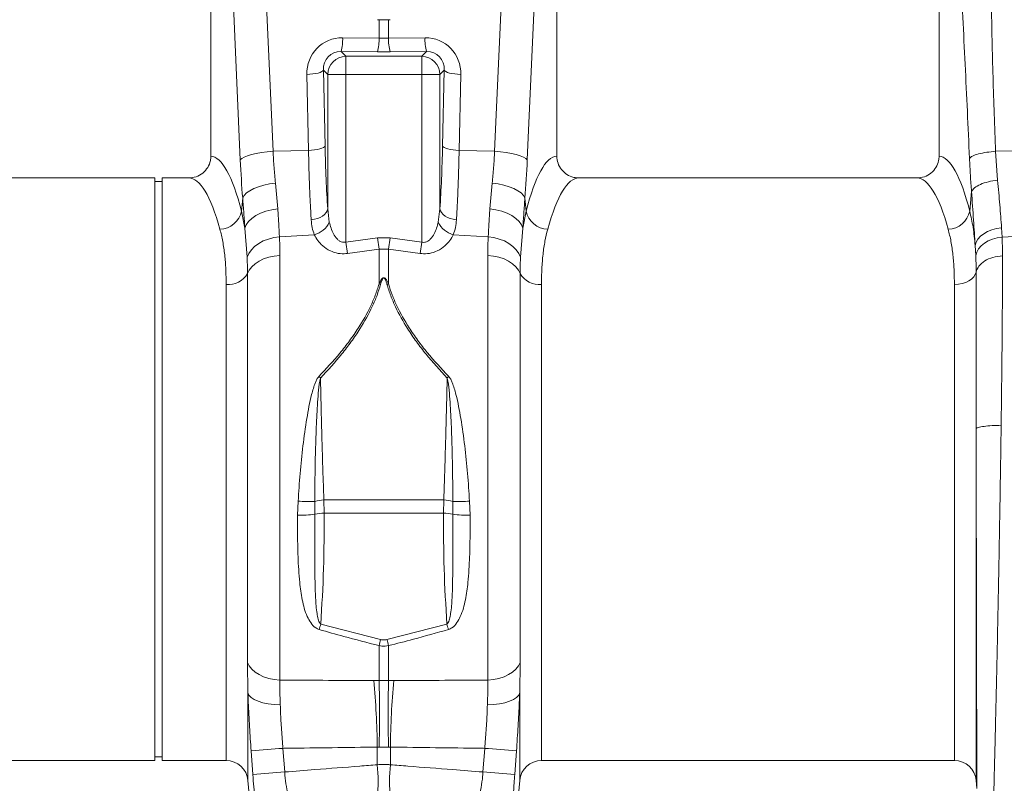
# Model space of a CAD drawing. Units: millimetres. Extents: x 0 to 4200, y 0 to 2970.
# Drawn here: x 2654 to 2924, y 1557 to 1767 of the extents above; entities that cross this region are included whole.
import ezdxf

# ---------------------------------------------------------------- set-up
doc = ezdxf.new("R2010")
doc.units = ezdxf.units.MM
doc.layers.add('ACO_DRAINAGE', color=7, linetype='Continuous')

# ---------------------------------------------------------------- blocks, each defined once
blk = doc.blocks.new('ACO - 32990 - FRONT')
at = {"layer": 'ACO_DRAINAGE', "linetype": 'Continuous', "lineweight": 0}
for p, q in [((675.23, 259.91), (679.37, 167.34)), ((740.23, 167.34), (744.37, 259.91)), ((662.3, 257.5), (662.3, 165.99)), ((670.39, 164.93), (666.26, 257.5)), ((753.34, 257.5), (749.21, 164.93)), ((757.3, 165.99), (757.3, 257.5)), ((862.3, 257.5), (862.3, 165.99)), ((708.03, 203.46), (708.49, 203.44)), ((708.49, 198.43), (708.49, 203.44)), ((711.57, 203.46), (711.11, 203.44)), ((711.11, 203.44), (711.11, 198.43)), ((698.48, 198.51), (708.49, 198.43)), ((711.11, 198.43), (721.12, 198.51)), ((698.05, 194.73), (699.38, 193.4)), ((708.06, 194.65), (698.05, 194.73)), ((721.55, 194.73), (711.54, 194.65)), ((720.22, 193.4), (721.55, 194.73)), ((699.38, 193.4), (699.38, 188.42)), ((699.38, 193.4), (720.22, 193.4)), ((720.22, 188.42), (720.22, 193.4)), ((692.76, 189.19), (693.06, 189.4)), ((693.06, 189.4), (693.21, 189.61)), ((694.4, 188.42), (693.21, 189.61)), ((693.21, 189.61), (693.67, 168.75)), ((726.39, 189.61), (725.2, 188.42)), ((725.93, 168.75), (726.39, 189.61)), ((726.39, 189.61), (726.54, 189.4)), ((726.54, 189.4), (726.84, 189.19)), ((688.66, 188.41), (689.52, 188.46)), ((689.12, 167.55), (688.66, 188.41)), ((689.52, 188.46), (690.34, 188.55)), ((690.34, 188.55), (691.1, 188.67)), ((691.1, 188.67), (691.77, 188.82)), ((691.77, 188.82), (692.33, 189)), ((692.33, 189), (692.76, 189.19)), ((694.4, 188.42), (699.38, 188.42)), ((694.4, 151.55), (694.4, 188.42)), ((699.38, 188.42), (699.38, 142.4)), ((720.22, 188.42), (699.38, 188.42)), ((720.22, 188.42), (725.2, 188.42)), ((720.22, 142.4), (720.22, 188.42)), ((725.2, 188.42), (725.2, 151.55)), ((726.84, 189.19), (727.27, 189)), ((727.27, 189), (727.83, 188.82)), ((727.83, 188.82), (728.5, 188.67)), ((728.5, 188.67), (729.26, 188.55)), ((729.26, 188.55), (730.08, 188.46)), ((730.08, 188.46), (730.94, 188.41)), ((730.94, 188.41), (730.48, 167.55)), ((689.98, 167.6), (690.8, 167.69)), ((690.8, 167.69), (691.56, 167.81)), ((691.56, 167.81), (692.23, 167.96)), ((692.23, 167.96), (692.79, 168.14)), ((692.79, 168.14), (693.22, 168.33)), ((693.22, 168.33), (693.52, 168.54)), ((693.52, 168.54), (693.67, 168.75)), ((725.93, 168.75), (726.08, 168.54)), ((726.08, 168.54), (726.38, 168.33)), ((726.38, 168.33), (726.81, 168.14)), ((726.81, 168.14), (727.38, 167.96)), ((727.38, 167.96), (728.04, 167.81)), ((728.04, 167.81), (728.8, 167.69)), ((728.8, 167.69), (729.62, 167.6)), ((877.83, 167.31), (908.49, 167.96)), ((670.8, 165.34), (670.39, 164.93)), ((671.46, 165.73), (670.8, 165.34)), ((672.36, 166.11), (671.46, 165.73)), ((673.47, 166.45), (672.36, 166.11)), ((674.76, 166.75), (673.47, 166.45)), ((676.2, 167.01), (674.76, 166.75)), ((677.75, 167.2), (676.2, 167.01)), ((679.37, 167.34), (677.75, 167.2)), ((679.37, 167.34), (689.12, 167.55)), ((689.12, 167.55), (689.98, 167.6)), ((729.62, 167.6), (730.48, 167.55)), ((740.23, 167.34), (730.48, 167.55)), ((740.23, 167.34), (741.85, 167.2)), ((741.85, 167.2), (743.4, 167.01)), ((743.4, 167.01), (744.84, 166.75)), ((744.84, 166.75), (746.13, 166.45)), ((746.13, 166.45), (747.24, 166.11)), ((747.24, 166.11), (748.14, 165.73)), ((748.14, 165.73), (748.8, 165.34)), ((748.8, 165.34), (749.21, 164.93)), ((877.83, 167.31), (878.38, 159.37)), ((646.9, 160), (563.39, 160)), ((646.9, 80), (646.9, 160)), ((656.21, 160), (648.9, 160)), ((648.9, 80), (648.9, 160)), ((856.21, 160), (763.39, 160)), ((648.9, 159), (646.9, 159)), ((674.09, 157.09), (672.98, 156.5)), ((675.39, 157.6), (674.09, 157.09)), ((676.83, 158.02), (675.39, 157.6)), ((678.39, 158.35), (676.83, 158.02)), ((680.02, 158.58), (678.39, 158.35)), ((680.02, 158.58), (680.68, 151.48)), ((738.92, 151.48), (739.59, 158.58)), ((739.59, 158.58), (741.21, 158.35)), ((741.21, 158.35), (742.77, 158.02)), ((742.77, 158.02), (744.21, 157.6)), ((744.21, 157.6), (745.51, 157.09)), ((745.51, 157.09), (746.62, 156.5)), ((670.71, 150.87), (671.04, 154.5)), ((671.43, 155.2), (671.04, 154.5)), ((672.09, 155.87), (671.43, 155.2)), ((672.98, 156.5), (672.09, 155.87)), ((746.62, 156.5), (747.51, 155.87)), ((747.51, 155.87), (748.17, 155.2)), ((748.17, 155.2), (748.56, 154.5)), ((748.56, 154.5), (748.9, 150.87)), ((870.71, 150.87), (871.2, 156.24)), ((679.01, 151.23), (680.68, 151.48)), ((694.26, 151.01), (694.4, 151.55)), ((694.4, 151.55), (694.83, 147.86)), ((724.77, 147.86), (725.2, 151.55)), ((725.2, 151.55), (725.34, 151.01)), ((738.92, 151.48), (740.59, 151.23)), ((670.71, 150.87), (671.65, 146.24)), ((672.63, 148.06), (673.52, 148.9)), ((673.52, 148.9), (674.63, 149.65)), ((674.63, 149.65), (675.95, 150.31)), ((675.95, 150.31), (677.42, 150.84)), ((677.42, 150.84), (679.01, 151.23)), ((690.72, 148.64), (691.55, 148.86)), ((691.55, 148.86), (692.31, 149.17)), ((692.31, 149.17), (692.98, 149.55)), ((692.98, 149.55), (693.54, 149.99)), ((693.54, 149.99), (693.97, 150.48)), ((693.97, 150.48), (694.26, 151.01)), ((725.34, 151.01), (725.63, 150.48)), ((725.63, 150.48), (726.06, 149.99)), ((726.06, 149.99), (726.62, 149.55)), ((726.62, 149.55), (727.29, 149.17)), ((727.29, 149.17), (728.05, 148.86)), ((728.05, 148.86), (728.88, 148.64)), ((740.59, 151.23), (742.18, 150.84)), ((742.18, 150.84), (743.65, 150.31)), ((743.65, 150.31), (744.97, 149.65)), ((744.97, 149.65), (746.08, 148.9)), ((746.08, 148.9), (746.97, 148.06)), ((747.95, 146.24), (748.9, 150.87)), ((671.65, 146.24), (672.01, 147.16)), ((672.26, 138.22), (671.65, 146.24)), ((672.01, 147.16), (672.63, 148.06)), ((689.86, 148.51), (690.72, 148.64)), ((728.88, 148.64), (729.75, 148.51)), ((746.97, 148.06), (747.6, 147.16)), ((747.95, 146.24), (747.34, 138.22)), ((747.6, 147.16), (747.95, 146.24)), ((876.8, 145.76), (878.1, 146.11)), ((878.1, 146.11), (879.45, 146.31)), ((879.45, 146.31), (879.61, 143.75)), ((678.09, 143.23), (679.59, 143.62)), ((679.59, 143.62), (681.15, 143.84)), ((681.15, 143.84), (690.71, 144.42)), ((699.38, 142.4), (708.06, 143.6)), ((708.06, 143.6), (711.54, 143.6)), ((708.49, 140.42), (708.06, 143.6)), ((711.54, 143.6), (711.11, 140.42)), ((711.54, 143.6), (720.22, 142.4)), ((738.46, 143.84), (728.89, 144.42)), ((738.46, 143.84), (740.01, 143.62)), ((740.01, 143.62), (741.51, 143.23)), ((872.95, 143.19), (873.66, 143.98)), ((873.66, 143.98), (874.55, 144.68)), ((874.55, 144.68), (875.61, 145.28)), ((875.61, 145.28), (876.8, 145.76)), ((876.97, 143.2), (878.26, 143.55)), ((878.26, 143.55), (879.61, 143.75)), ((879.61, 143.75), (908.49, 145.49)), ((673.42, 140.28), (674.33, 141.19)), ((674.33, 141.19), (675.43, 142.01)), ((675.43, 142.01), (676.69, 142.69)), ((676.69, 142.69), (678.09, 143.23)), ((699.82, 139.26), (699.38, 142.4)), ((720.22, 142.4), (719.78, 139.26)), ((741.51, 143.23), (742.91, 142.69)), ((742.91, 142.69), (744.17, 142.01)), ((744.17, 142.01), (745.27, 141.19)), ((745.27, 141.19), (746.18, 140.28)), ((872.2, 141.47), (872.46, 142.35)), ((872.36, 138.69), (872.2, 141.47)), ((872.46, 142.35), (872.95, 143.19)), ((873.13, 140.52), (873.84, 141.34)), ((873.84, 141.34), (874.73, 142.08)), ((874.73, 142.08), (875.79, 142.71)), ((875.79, 142.71), (876.97, 143.2)), ((672.26, 138.22), (672.72, 139.28)), ((672.72, 139.28), (673.42, 140.28)), ((676.79, 137.75), (678.19, 138.22)), ((678.19, 138.22), (679.69, 138.54)), ((679.69, 138.54), (681.25, 138.7)), ((681.25, 138.7), (681.25, 22.08)), ((708.49, 140.42), (699.82, 139.26)), ((708.49, 130.89), (708.49, 140.42)), ((711.11, 140.42), (708.49, 140.42)), ((711.11, 140.42), (711.11, 130.89)), ((719.78, 139.26), (711.11, 140.42)), ((738.35, 22.08), (738.35, 138.7)), ((738.35, 138.7), (739.91, 138.54)), ((739.91, 138.54), (741.41, 138.22)), ((741.41, 138.22), (742.81, 137.75)), ((746.18, 140.28), (746.88, 139.28)), ((746.88, 139.28), (747.34, 138.22)), ((872.36, 138.69), (872.63, 139.62)), ((872.63, 139.62), (873.13, 140.52)), ((672.82, 134.71), (673.52, 135.61)), ((673.52, 135.61), (674.43, 136.43)), ((674.43, 136.43), (675.53, 137.15)), ((675.53, 137.15), (676.79, 137.75)), ((742.81, 137.75), (744.07, 137.15)), ((744.07, 137.15), (745.18, 136.43)), ((745.18, 136.43), (746.09, 135.61)), ((746.09, 135.61), (746.78, 134.71)), ((672.36, 133.75), (672.82, 134.71)), ((672.36, 26.96), (672.36, 133.75)), ((746.78, 134.71), (747.24, 133.75)), ((747.24, 133.75), (747.24, 26.96)), ((871.83, 132.82), (871.24, 132.24)), ((872.24, 133.46), (871.83, 132.82)), ((872.46, 134.14), (872.24, 133.46)), ((666.5, 0), (666.5, 130.77)), ((753.1, 130.77), (753.1, 0)), ((867.59, 130.83), (866.5, 130.77)), ((866.5, 0), (866.5, 130.77)), ((868.64, 131.02), (867.59, 130.83)), ((869.62, 131.32), (868.64, 131.02)), ((870.49, 131.73), (869.62, 131.32)), ((871.24, 132.24), (870.49, 131.73)), ((872.48, 91.17), (872.48, -5.48)), ((646.9, 0), (646.9, 80)), ((648.9, 0), (648.9, 80)), ((686.13, 67.41), (686.26, 71.24)), ((690.85, 71.17), (690.85, 67.68)), ((693.34, 71.57), (726.26, 71.57)), ((693.34, 71.57), (693.41, 67.95)), ((726.19, 67.95), (726.26, 71.57)), ((728.75, 67.68), (728.75, 71.17)), ((733.34, 71.24), (733.47, 67.41)), ((726.19, 67.95), (693.41, 67.95)), ((692.49, 37.48), (708.93, 33.25)), ((710.67, 33.25), (727.12, 37.48)), ((708.49, 21.97), (708.49, 31.56)), ((711.11, 31.56), (711.11, 21.97)), ((672.48, 18.66), (672.36, 26.96)), ((672.36, 26.96), (672.82, 26.01)), ((672.82, 26.01), (673.52, 25.13)), ((673.52, 25.13), (674.43, 24.32)), ((745.18, 24.32), (746.09, 25.13)), ((746.09, 25.13), (746.78, 26.01)), ((746.78, 26.01), (747.24, 26.96)), ((747.24, 26.96), (747.12, 18.66)), ((674.43, 24.32), (675.53, 23.61)), ((675.53, 23.61), (676.79, 23.02)), ((676.79, 23.02), (678.19, 22.56)), ((678.19, 22.56), (679.69, 22.24)), ((679.69, 22.24), (681.25, 22.08)), ((707.03, 22), (708.49, 21.97)), ((708.49, 21.97), (711.11, 21.97)), ((711.11, 21.97), (712.58, 22)), ((738.35, 22.08), (739.91, 22.24)), ((739.91, 22.24), (741.41, 22.56)), ((741.41, 22.56), (742.81, 23.02)), ((742.81, 23.02), (744.07, 23.61)), ((744.07, 23.61), (745.18, 24.32)), ((672.48, 18.66), (672.48, -5.48)), ((672.48, 18.66), (672.76, 17.99)), ((672.76, 17.99), (673.34, 17.37)), ((673.34, 17.37), (674.19, 16.79)), ((674.19, 16.79), (675.28, 16.3)), ((675.28, 16.3), (676.59, 15.89)), ((743.02, 15.89), (744.32, 16.3)), ((744.32, 16.3), (745.41, 16.79)), ((745.41, 16.79), (746.26, 17.37)), ((746.26, 17.37), (746.84, 17.99)), ((746.84, 17.99), (747.12, 18.66)), ((747.12, -5.48), (747.12, 18.66)), ((676.59, 15.89), (678.07, 15.58)), ((678.07, 15.58), (679.68, 15.38)), ((679.68, 15.38), (681.37, 15.3)), ((738.23, 15.3), (739.92, 15.38)), ((739.92, 15.38), (741.53, 15.58)), ((741.53, 15.58), (743.02, 15.89)), ((682.1, 3.36), (682.57, -3.13)), ((708.49, 3.7), (708, 3.71)), ((708, -1.16), (708, 3.71)), ((711.11, 3.7), (708.49, 3.7)), ((711.6, 3.71), (711.11, 3.7)), ((711.6, 3.71), (711.6, -1.16)), ((737.03, -3.13), (737.5, 3.36)), ((553.1, 0), (646.9, 0)), ((646.9, 1), (648.9, 1)), ((648.9, 0), (666.5, 0)), ((673.83, -3.86), (673.36, 2.66)), ((746.24, 2.66), (745.77, -3.86)), ((753.1, 0), (866.5, 0)), ((672.48, -5.48), (675.49, -39.87)), ((744.11, -39.87), (747.12, -5.48)), ((872.48, -5.48), (872.67, -7.69))]:
    blk.add_line(p, q, dxfattribs=at)
for centre, radius, start, end in [((686.37, 198), 12.13, 344.3994, 2.434), ((696.38, 197.91), 12.13, 344.3994, 2.434), ((723.22, 197.91), 12.13, 177.566, 195.6006), ((733.23, 198), 12.13, 177.566, 195.6006), ((699.43, 188.37), 5.03, 90.5081, 179.4919), ((720.17, 188.37), 5.03, 0.5081, 89.4919), ((664.61, 152.15), 6.23, 271.698, 348.1499), ((754.99, 152.15), 6.23, 191.8501, 268.302), ((864.61, 152.15), 6.23, 271.698, 348.1499), ((689.15, 150.47), 6.26, 284.4887, 335.2542), ((730.45, 150.47), 6.26, 204.7458, 255.5113), ((667.14, 136.75), 6.02, 263.8815, 330.11), ((752.46, 136.75), 6.02, 209.89, 276.1185), ((706.89, 121.46), 9.56, 77.6649, 80.3258), ((712.71, 121.46), 9.56, 99.6742, 102.3351), ((667.05, 79.56), 35.97, 45.1663, 46.1371), ((752.55, 79.56), 35.97, 133.8629, 134.8337), ((689.08, 104.25), 33.13, 265.1183, 273.0581), ((693.39, 63.44), 8.13, 90.3357, 108.1817), ((726.21, 63.44), 8.13, 71.8183, 89.6643), ((730.52, 104.25), 33.13, 266.9419, 274.8817), ((687.17, 90.79), 23.41, 267.4442, 279.0275), ((693.24, 57.21), 10.73, 89.0671, 102.8856), ((726.36, 57.21), 10.73, 77.1144, 90.9329), ((732.43, 90.79), 23.41, 260.9725, 272.5558), ((604.95, 62.29), 90.98, 343.2017, 344.1789), ((814.65, 62.29), 90.98, 195.8211, 196.7983), ((612.09, 57.37), 99.8, 345.0125, 346.0126), ((807.51, 57.37), 99.8, 193.9874, 194.9875), ((501.63, 1.84), 206.38, 0.5176, 5.605), ((426.5, 12.83), 282.14, 358.1439, 1.8561), ((993.1, 12.83), 282.14, 178.1439, 181.8561), ((917.97, 1.84), 206.38, 174.395, 179.4824), ((699.54, -267.2), 271.12, 93.6873, 95.5397), ((720.06, -267.2), 271.12, 84.4603, 86.3127), ((666.5, -6), 6, 5, 90), ((663.67, -5.65), 44.56, 354.206, 5.794), ((755.93, -5.65), 44.56, 174.206, 185.794), ((753.1, -6), 6, 90, 175), ((866.5, -6), 6, 5, 90), ((699.88, -265.23), 262.67, 93.7794, 95.692), ((719.72, -265.23), 262.67, 84.308, 86.2206)]:
    blk.add_arc(centre, radius, start, end, dxfattribs=at)
for centre, major_axis, ratio, start_param, end_param in [((698.79, 188.25), (-5.96, 8.52), 0.960512, 5.683634, 7.246834), ((709.8, 201.47), (15, 0), 0.203544, 4.625123, 4.799655), ((720.82, 188.25), (5.96, 8.52), 0.960512, 5.319537, 6.882737), ((698.35, 189.45), (-3.2, 4.4), 0.917893, 5.672178, 7.235378), ((721.25, 189.45), (3.2, 4.4), 0.917893, 5.330993, 6.894193), ((709.8, 196.49), (20, 0), 0.092178, 4.625123, 4.799655), ((697.61, 180.08), (0, 46.48), 0.087491, 1.817001, 2.231686), ((721.99, 180.08), (0, 46.48), 0.087491, 4.051499, 4.466184), ((662.12, 80), (0, 86), 0.176327, 5.681048, 6.27107), ((757.48, 80), (0, 86), 0.176327, 0.012115, 0.602137), ((862.12, 80), (0, 86), 0.176327, 5.681048, 6.27107), ((680.94, 180.08), (0, 61.69), 0.176348, 1.818903, 1.998284), ((738.66, 180.08), (0, 61.69), 0.176348, 4.284901, 4.464282), ((656.21, 80), (0, 80), 0.189552, 5.681048, 6.283185), ((763.39, 80), (0, 80), 0.189552, 0, 0.602137), ((856.21, 80), (0, 80), 0.189552, 5.681048, 6.283185)]:
    blk.add_ellipse(centre, major_axis=major_axis, ratio=ratio, start_param=start_param, end_param=end_param, dxfattribs=at)
for points, knots in [([(875.23, 259.91), (875.55, 251.27), (876.18, 233.99), (876.59, 209.9), (877.05, 187.67), (877.57, 174.09), (877.83, 167.31)], [0, 0, 0, 0, 0.279975, 0.560008, 0.780024, 1, 1, 1, 1]), ([(870.65, 165.38), (870.25, 174), (869.46, 191.23), (868.27, 215.11), (867.19, 237.18), (866.57, 250.73), (866.26, 257.5)], [0, 0, 0, 0, 0.279975, 0.560008, 0.780024, 1, 1, 1, 1]), ([(708.49, 203.44), (708.62, 203.44), (709.12, 203.43), (709.99, 203.42), (710.74, 203.44), (711.11, 203.44)], [0, 0, 0, 0, 0.1449992, 0.5725009, 1, 1, 1, 1]), ([(656.21, 160), (656.9, 160.07), (658.29, 160.2), (660.14, 161.26), (661.51, 162.82), (662.21, 164.5), (662.28, 165.58), (662.3, 165.99)], [0, 0, 0, 0, 0.219279, 0.438622, 0.656075, 0.869934, 1, 1, 1, 1]), ([(679.37, 167.34), (679.46, 165.85), (679.63, 162.86), (679.89, 160.01), (680.02, 158.58)], [0, 0, 0, 0, 0.497904, 1, 1, 1, 1]), ([(689.86, 148.51), (689.78, 149.86), (689.62, 152.56), (689.42, 157.13), (689.24, 162.11), (689.16, 165.73), (689.12, 167.55)], [0, 0, 0, 0, 0.234684, 0.471627, 0.734219, 1, 1, 1, 1]), ([(730.48, 167.55), (730.44, 165.94), (730.37, 162.71), (730.21, 157.89), (730.01, 153.08), (729.83, 150.04), (729.75, 148.51)], [0, 0, 0, 0, 0.234685, 0.471638, 0.734228, 1, 1, 1, 1]), ([(739.59, 158.58), (739.71, 159.99), (739.97, 162.84), (740.14, 165.84), (740.23, 167.34)], [0, 0, 0, 0, 0.497909, 1, 1, 1, 1]), ([(757.3, 165.99), (757.37, 165.33), (757.5, 164), (758.52, 162.22), (760.03, 160.86), (761.75, 160.11), (762.91, 160.03), (763.39, 160)], [0, 0, 0, 0, 0.210456, 0.420871, 0.63253, 0.847391, 1, 1, 1, 1]), ([(856.21, 160), (856.9, 160.07), (858.29, 160.2), (860.14, 161.26), (861.51, 162.82), (862.21, 164.5), (862.28, 165.58), (862.3, 165.99)], [0, 0, 0, 0, 0.219279, 0.438622, 0.656075, 0.869934, 1, 1, 1, 1]), ([(870.65, 165.38), (870.87, 165.59), (871.33, 166.03), (873.02, 166.62), (875.26, 167.08), (876.99, 167.23), (877.83, 167.31)], [0, 0, 0, 0, 0.243129, 0.5, 0.756871, 1, 1, 1, 1]), ([(871.2, 156.24), (871.09, 157.73), (870.88, 160.71), (870.73, 163.82), (870.65, 165.38)], [0, 0, 0, 0, 0.500193, 1, 1, 1, 1]), ([(878.38, 159.37), (878.59, 157.07), (879, 152.42), (879.3, 148.36), (879.45, 146.31)], [0, 0, 0, 0, 0.494693, 1, 1, 1, 1]), ([(671.65, 146.24), (671.55, 147.57), (671.36, 150.24), (671.15, 153.08), (671.04, 154.5)], [0, 0, 0, 0, 0.498474, 1, 1, 1, 1]), ([(748.56, 154.5), (748.45, 153.09), (748.24, 150.25), (748.05, 147.58), (747.95, 146.24)], [0, 0, 0, 0, 0.498484, 1, 1, 1, 1]), ([(872.2, 141.47), (872.06, 143.74), (871.78, 148.34), (871.4, 153.59), (871.2, 156.24)], [0, 0, 0, 0, 0.494476, 1, 1, 1, 1]), ([(680.68, 151.48), (680.77, 150.14), (680.96, 147.46), (681.09, 145.05), (681.15, 143.84)], [0, 0, 0, 0, 0.497824, 1, 1, 1, 1]), ([(738.46, 143.84), (738.52, 145.04), (738.64, 147.45), (738.83, 150.13), (738.92, 151.48)], [0, 0, 0, 0, 0.497853, 1, 1, 1, 1]), ([(870.71, 150.87), (871.04, 149.44), (871.7, 146.55), (872.04, 143.17), (872.2, 141.47)], [0, 0, 0, 0, 0.497838, 1, 1, 1, 1]), ([(690.71, 144.42), (690.49, 145.06), (690.05, 146.34), (689.92, 147.78), (689.86, 148.51)], [0, 0, 0, 0, 0.495255, 1, 1, 1, 1]), ([(694.83, 147.86), (695.14, 146.76), (695.61, 145.1), (696.75, 143.39), (697.56, 142.7), (698.15, 142.41), (698.67, 142.3), (699.11, 142.33), (699.31, 142.38), (699.38, 142.4)], [0, 0, 0, 0, 0.4467392, 0.6816188, 0.7829706, 0.8455271, 0.9242226, 0.9744121, 1, 1, 1, 1]), ([(720.22, 142.4), (720.29, 142.38), (720.57, 142.31), (721.01, 142.31), (721.67, 142.48), (722.17, 142.8), (722.94, 143.51), (724, 145.1), (724.46, 146.77), (724.77, 147.86)], [0, 0, 0, 0, 0.025595, 0.101882, 0.154511, 0.273867, 0.318185, 0.553132, 1, 1, 1, 1]), ([(729.75, 148.51), (729.68, 147.8), (729.56, 146.36), (729.11, 145.07), (728.89, 144.42)], [0, 0, 0, 0, 0.49588, 1, 1, 1, 1]), ([(666.5, 130.77), (666.48, 132.18), (666.45, 135), (666.13, 138.93), (665.61, 142.63), (665.07, 144.83), (664.8, 145.93)], [0, 0, 0, 0, 0.246783, 0.49356, 0.746779, 1, 1, 1, 1]), ([(681.15, 143.84), (681.17, 143.33), (681.23, 141.66), (681.24, 139.91), (681.25, 138.7)], [0, 0, 0, 0, 0.30842, 1, 1, 1, 1]), ([(699.82, 139.26), (699.68, 139.24), (698.83, 139.14), (697.16, 139.22), (694.9, 139.96), (693.03, 141.26), (691.6, 142.81), (691.01, 143.88), (690.71, 144.42)], [0, 0, 0, 0, 0.0330512, 0.2004322, 0.3890057, 0.6177035, 0.8087005, 1, 1, 1, 1]), ([(728.89, 144.42), (728.59, 143.88), (728, 142.81), (726.57, 141.26), (724.7, 139.96), (722.44, 139.22), (720.77, 139.14), (719.92, 139.24), (719.78, 139.26)], [0, 0, 0, 0, 0.1913, 0.382296, 0.610994, 0.799568, 0.966949, 1, 1, 1, 1]), ([(738.35, 138.7), (738.36, 139.91), (738.37, 141.66), (738.44, 143.33), (738.46, 143.84)], [0, 0, 0, 0, 0.69158, 1, 1, 1, 1]), ([(754.8, 145.93), (754.54, 144.86), (754.01, 142.72), (753.49, 139.06), (753.16, 135.11), (753.12, 132.22), (753.1, 130.77)], [0, 0, 0, 0, 0.246766, 0.493531, 0.746762, 1, 1, 1, 1]), ([(866.5, 130.77), (866.48, 132.18), (866.45, 135), (866.13, 138.93), (865.61, 142.63), (865.07, 144.83), (864.8, 145.93)], [0, 0, 0, 0, 0.246783, 0.49356, 0.746779, 1, 1, 1, 1]), ([(879.61, 143.75), (879.63, 143.22), (879.69, 141.56), (879.7, 139.81), (879.71, 138.62)], [0, 0, 0, 0, 0.3151495, 1, 1, 1, 1]), ([(672.36, 133.75), (672.35, 134.8), (672.34, 136.33), (672.28, 137.77), (672.26, 138.22)], [0, 0, 0, 0, 0.6919329, 1, 1, 1, 1]), ([(747.34, 138.22), (747.32, 137.77), (747.26, 136.33), (747.25, 134.8), (747.24, 133.75)], [0, 0, 0, 0, 0.3080671, 1, 1, 1, 1]), ([(872.46, 134.14), (872.45, 135.2), (872.44, 136.75), (872.38, 138.22), (872.36, 138.69)], [0, 0, 0, 0, 0.685137, 1, 1, 1, 1]), ([(879.71, 138.62), (879.71, 136.54), (879.71, 132.32), (879.67, 125.36), (879.62, 117.83), (879.55, 109.72), (879.45, 101.1), (879.37, 95.11), (879.34, 92.07)], [0, 0, 0, 0, 0.153706, 0.312601, 0.476681, 0.645943, 0.820384, 1, 1, 1, 1]), ([(708.49, 130.89), (708.58, 131.09), (708.73, 131.43), (708.96, 131.86), (709.15, 132.15), (709.32, 132.36), (709.47, 132.5), (709.61, 132.58), (709.72, 132.61), (709.82, 132.62), (709.92, 132.6), (710.07, 132.54), (710.41, 132.26), (710.75, 131.68), (710.99, 131.15), (711.11, 130.89)], [0, 0, 0, 0, 0.151486, 0.257453, 0.331049, 0.38288, 0.438244, 0.461527, 0.486924, 0.50485, 0.522517, 0.547782, 0.603734, 0.800038, 1, 1, 1, 1]), ([(710.67, 130.8), (710.59, 131.07), (710.44, 131.59), (710.22, 132.16), (709.99, 132.46), (709.89, 132.53), (709.82, 132.54), (709.74, 132.54), (709.67, 132.5), (709.57, 132.42), (709.48, 132.28), (709.36, 132.07), (709.24, 131.78), (709.09, 131.35), (708.99, 131), (708.93, 130.8)], [0, 0, 0, 0, 0.211934, 0.412202, 0.463114, 0.483408, 0.496513, 0.509579, 0.529272, 0.549113, 0.600947, 0.65253, 0.728068, 0.839099, 1, 1, 1, 1]), ([(872.48, 91.17), (872.48, 93.95), (872.47, 99.42), (872.47, 107.31), (872.47, 114.78), (872.46, 121.75), (872.46, 128.24), (872.46, 132.19), (872.46, 134.14)], [0, 0, 0, 0, 0.177321, 0.350351, 0.519114, 0.68363, 0.843919, 1, 1, 1, 1]), ([(691.97, 105.49), (693.94, 107.59), (696.91, 110.76), (700.41, 115.27), (703.35, 119.51), (705.73, 123.71), (707.52, 127.78), (708.17, 129.85), (708.49, 130.89)], [0, 0, 0, 0, 0.270257, 0.407662, 0.545034, 0.769235, 0.884632, 1, 1, 1, 1]), ([(708.93, 130.8), (708.61, 129.78), (707.99, 127.75), (706.22, 123.62), (703.84, 119.35), (700.89, 115.04), (697.4, 110.47), (694.41, 107.23), (692.41, 105.06)], [0, 0, 0, 0, 0.112192, 0.224408, 0.455683, 0.590509, 0.725364, 1, 1, 1, 1]), ([(727.19, 105.06), (725.21, 107.21), (722.22, 110.44), (718.71, 115.04), (715.77, 119.34), (713.41, 123.58), (711.64, 127.68), (710.99, 129.76), (710.67, 130.8)], [0, 0, 0, 0, 0.27143, 0.409478, 0.547494, 0.77054, 0.885284, 1, 1, 1, 1]), ([(711.11, 130.89), (711.42, 129.89), (712.04, 127.89), (713.8, 123.85), (716.16, 119.65), (719.1, 115.39), (722.61, 110.85), (725.61, 107.64), (727.63, 105.49)], [0, 0, 0, 0, 0.111235, 0.222494, 0.451778, 0.587556, 0.723364, 1, 1, 1, 1]), ([(686.26, 71.24), (686.43, 73.77), (686.78, 78.83), (687.55, 86.43), (688.57, 93.69), (689.63, 99.51), (690.69, 103.05), (691.37, 104.72), (691.77, 105.23), (691.97, 105.49)], [0, 0, 0, 0, 0.216588, 0.433551, 0.650099, 0.843875, 0.943633, 0.971976, 1, 1, 1, 1]), ([(727.63, 105.49), (727.83, 105.23), (728.23, 104.72), (728.91, 103.05), (729.97, 99.51), (731.03, 93.69), (732.05, 86.43), (732.83, 78.83), (733.17, 73.77), (733.34, 71.24)], [0, 0, 0, 0, 0.028024, 0.056367, 0.156125, 0.349901, 0.566449, 0.783412, 1, 1, 1, 1]), ([(692.41, 105.06), (692.29, 104.5), (691.93, 102.85), (691.65, 98.96), (691.29, 93.17), (691.04, 85.97), (690.89, 78.52), (690.86, 73.62), (690.85, 71.17)], [0, 0, 0, 0, 0.051481, 0.150509, 0.346325, 0.564067, 0.782251, 1, 1, 1, 1]), ([(692.41, 105.06), (692.45, 103.27), (692.52, 99.68), (692.65, 94.17), (692.8, 88.58), (692.96, 82.89), (693.14, 77.2), (693.27, 73.45), (693.34, 71.57)], [0, 0, 0, 0, 0.161261, 0.323319, 0.490657, 0.657994, 0.828997, 1, 1, 1, 1]), ([(726.26, 71.57), (726.32, 73.41), (726.46, 77.08), (726.63, 82.73), (726.8, 88.45), (726.95, 94.12), (727.08, 99.67), (727.16, 103.26), (727.19, 105.06)], [0, 0, 0, 0, 0.167338, 0.334675, 0.505678, 0.676681, 0.837942, 1, 1, 1, 1]), ([(728.75, 71.17), (728.74, 73.62), (728.71, 78.52), (728.56, 85.97), (728.31, 93.17), (727.95, 98.96), (727.68, 102.85), (727.32, 104.5), (727.19, 105.06)], [0, 0, 0, 0, 0.217749, 0.435933, 0.653675, 0.849491, 0.948519, 1, 1, 1, 1]), ([(872.48, 91.17), (872.64, 91.28), (872.96, 91.51), (874.55, 91.8), (876.76, 92.01), (878.49, 92.05), (879.34, 92.07)], [0, 0, 0, 0, 0.242227, 0.5, 0.757773, 1, 1, 1, 1]), ([(879.34, 92.07), (879.31, 90.26), (879.26, 86.49), (879.17, 80.58), (879.09, 75.17), (879.01, 70.35), (878.94, 66.23), (878.86, 61.98), (878.79, 57.62), (878.68, 51.55), (878.53, 43.94), (878.39, 36.58), (878.27, 30.96), (878.18, 26.87), (878.1, 22.94), (877.97, 17.68), (877.82, 11.47), (877.67, 4.91), (877.53, -0.56), (877.42, -4.93), (877.33, -8.25), (877.27, -10.53), (877.22, -11.9), (877.22, -12.07), (877.21, -12.15)], [0, 0, 0, 0, 0.034884, 0.0725, 0.112847, 0.138369, 0.164874, 0.192361, 0.22083, 0.250282, 0.312809, 0.375325, 0.40659, 0.437853, 0.469113, 0.500371, 0.568814, 0.635543, 0.700558, 0.763862, 0.825456, 0.885343, 0.943523, 1, 1, 1, 1]), ([(872.66, -7.6), (872.66, -7.57), (872.66, -7.5), (872.66, -7.04), (872.66, -6.4), (872.66, -5.63), (872.66, -4.75), (872.65, -3.74), (872.65, -2.55), (872.65, -1.17), (872.64, 0.98), (872.63, 4.28), (872.62, 8.34), (872.62, 12.15), (872.61, 15.38), (872.6, 18.92), (872.59, 23.74), (872.58, 30.03), (872.56, 37.93), (872.55, 46.27), (872.53, 54.96), (872.52, 63.9), (872.5, 72.98), (872.49, 82.12), (872.48, 88.16), (872.48, 91.17)], [0, 0, 0, 0, 0.036317, 0.069465, 0.099444, 0.126253, 0.150058, 0.174572, 0.199794, 0.225721, 0.252353, 0.308612, 0.369234, 0.401184, 0.434214, 0.468319, 0.503495, 0.565991, 0.628365, 0.690613, 0.752733, 0.814664, 0.876512, 0.938288, 1, 1, 1, 1]), ([(690.85, 67.68), (690.84, 64.02), (690.84, 58.06), (690.86, 50.61), (691, 45.32), (691.22, 41.76), (691.64, 39.29), (691.94, 38.2), (692.29, 37.63), (692.44, 37.52), (692.49, 37.48)], [0, 0, 0, 0, 0.35705, 0.581651, 0.733614, 0.881863, 0.936096, 0.982403, 0.994239, 1, 1, 1, 1]), ([(693.41, 67.95), (693.41, 62.87), (693.39, 52.71), (692.79, 42.56), (692.49, 37.48)], [0, 0, 0, 0, 0.499641, 1, 1, 1, 1]), ([(727.12, 37.48), (726.82, 42.55), (726.22, 52.7), (726.2, 62.86), (726.19, 67.95)], [0, 0, 0, 0, 0.499657, 1, 1, 1, 1]), ([(727.12, 37.48), (727.2, 37.56), (727.34, 37.68), (727.67, 38.24), (727.96, 39.29), (728.38, 41.75), (728.6, 45.32), (728.74, 50.61), (728.76, 58.06), (728.76, 64.02), (728.75, 67.68)], [0, 0, 0, 0, 0.010663, 0.017575, 0.063883, 0.118117, 0.26637, 0.418336, 0.642942, 1, 1, 1, 1]), ([(692.05, 36), (691.72, 36.14), (690.75, 36.54), (689.65, 37.86), (688.67, 39.69), (687.92, 41.82), (687.19, 44.92), (686.55, 49.62), (686.23, 55.46), (686.09, 61.65), (686.12, 65.49), (686.13, 67.41)], [0, 0, 0, 0, 0.031314, 0.090777, 0.150464, 0.225637, 0.300932, 0.448751, 0.662934, 0.831465, 1, 1, 1, 1]), ([(733.47, 67.41), (733.48, 65.49), (733.51, 61.65), (733.37, 55.46), (733.05, 49.62), (732.41, 44.92), (731.68, 41.82), (730.93, 39.69), (729.95, 37.86), (728.85, 36.54), (727.89, 36.14), (727.55, 36)], [0, 0, 0, 0, 0.168535, 0.337066, 0.551249, 0.699068, 0.774363, 0.849536, 0.909223, 0.968686, 1, 1, 1, 1]), ([(708.49, 31.56), (705.27, 32.39), (699.77, 33.8), (694.31, 35.35), (692.05, 36)], [0, 0, 0, 0, 0.586438, 1, 1, 1, 1]), ([(727.55, 36), (724.35, 35.09), (718.88, 33.55), (713.38, 32.14), (711.11, 31.56)], [0, 0, 0, 0, 0.586453, 1, 1, 1, 1]), ([(708.93, 33.25), (709.1, 33.21), (709.68, 33.09), (710.26, 33.18), (710.67, 33.25)], [0, 0, 0, 0, 0.301537, 1, 1, 1, 1]), ([(711.11, 31.56), (710.5, 31.49), (709.62, 31.38), (708.75, 31.52), (708.49, 31.56)], [0, 0, 0, 0, 0.6995541, 1, 1, 1, 1]), ([(681.25, 22.08), (681.24, 21.03), (681.22, 18.91), (681.32, 16.51), (681.37, 15.3)], [0, 0, 0, 0, 0.495038, 1, 1, 1, 1]), ([(681.25, 22.08), (681.57, 22.08), (686.03, 22.06), (694.62, 22.04), (702.89, 22.01), (707.03, 22)], [0, 0, 0, 0, 0.037465, 0.518713, 1, 1, 1, 1]), ([(712.58, 22), (716.71, 22.01), (724.98, 22.04), (733.57, 22.06), (738.03, 22.08), (738.35, 22.08)], [0, 0, 0, 0, 0.481287, 0.962535, 1, 1, 1, 1]), ([(738.23, 15.3), (738.28, 16.49), (738.38, 18.89), (738.36, 21.01), (738.35, 22.08)], [0, 0, 0, 0, 0.495405, 1, 1, 1, 1]), ([(673.36, 2.66), (673.21, 4.88), (672.91, 9.38), (672.63, 14.74), (672.51, 17.76), (672.48, 18.66)], [0, 0, 0, 0, 0.404918, 0.822066, 1, 1, 1, 1]), ([(747.12, 18.66), (747.09, 17.76), (746.97, 14.8), (746.7, 9.45), (746.39, 4.94), (746.24, 2.66)], [0, 0, 0, 0, 0.177935, 0.582867, 1, 1, 1, 1]), ([(681.37, 15.3), (681.39, 14.63), (681.46, 12.42), (681.68, 8.43), (681.96, 5.07), (682.1, 3.36)], [0, 0, 0, 0, 0.177482, 0.582415, 1, 1, 1, 1]), ([(737.5, 3.36), (737.64, 5.01), (737.92, 8.38), (738.14, 12.37), (738.21, 14.63), (738.23, 15.3)], [0, 0, 0, 0, 0.4049708, 0.8225167, 1, 1, 1, 1]), ([(708, 3.71), (703.88, 3.65), (695.64, 3.55), (687, 3.43), (682.49, 3.37), (682.1, 3.36)], [0, 0, 0, 0, 0.477449, 0.954795, 1, 1, 1, 1]), ([(737.5, 3.36), (737.11, 3.37), (732.6, 3.43), (723.96, 3.55), (715.72, 3.65), (711.6, 3.71)], [0, 0, 0, 0, 0.045205, 0.522551, 1, 1, 1, 1]), ([(682.57, -3.13), (685.34, -2.92), (692.21, -2.38), (700.69, -1.72), (706.4, -1.28), (708, -1.16)], [0, 0, 0, 0, 0.326325, 0.811053, 1, 1, 1, 1]), ([(708, -1.16), (708.6, -1.1), (709.49, -1.02), (710.69, -1.06), (711.29, -1.12), (711.6, -1.16)], [0, 0, 0, 0, 0.499763, 0.741392, 1, 1, 1, 1]), ([(711.6, -1.16), (713.2, -1.28), (718.91, -1.72), (727.39, -2.38), (734.26, -2.92), (737.03, -3.13)], [0, 0, 0, 0, 0.188947, 0.673675, 1, 1, 1, 1]), ([(675.7, -21.7), (675.64, -21.32), (675.49, -20.45), (675.23, -18.6), (674.95, -16.2), (674.65, -13.44), (674.37, -10.41), (674.08, -7.19), (673.92, -4.97), (673.83, -3.86)], [0, 0, 0, 0, 0.112954, 0.261413, 0.40986, 0.557286, 0.704702, 0.852351, 1, 1, 1, 1]), ([(682.57, -3.13), (682.67, -4.24), (682.88, -6.47), (683.45, -9.37), (684, -11.13), (684.34, -11.8), (684.44, -11.98)], [0, 0, 0, 0, 0.29139, 0.585152, 0.884727, 1, 1, 1, 1]), ([(735.16, -11.98), (735.41, -11.43), (735.91, -10.33), (736.54, -7.54), (736.89, -4.99), (737, -3.5), (737.03, -3.13)], [0, 0, 0, 0, 0.305666, 0.607289, 0.902645, 1, 1, 1, 1]), ([(745.77, -3.86), (745.71, -4.6), (745.57, -6.46), (745.33, -9.39), (745.04, -12.54), (744.74, -15.43), (744.45, -17.99), (744.16, -20.15), (743.99, -21.18), (743.9, -21.7)], [0, 0, 0, 0, 0.09847, 0.247732, 0.396997, 0.547703, 0.69842, 0.849203, 1, 1, 1, 1])]:
    blk.add_open_spline(points, degree=3, knots=knots, dxfattribs=at)
for points in [[(871.2, 156.24), (871.42, 156.6), (871.87, 157.31), (873.55, 158.26), (875.77, 159.01), (877.51, 159.25), (878.38, 159.37)], [(872.46, 134.14), (872.66, 134.71), (873.05, 135.85), (874.73, 137.26), (877.01, 138.29), (878.81, 138.51), (879.71, 138.62)]]:
    blk.add_open_spline(points, degree=3, dxfattribs=at)

msp = doc.modelspace()

# ---------------------------------------------------------------- block references
at = {"layer": 'ACO_DRAINAGE'}
msp.add_blockref('ACO - 32990 - FRONT', (2043.88, 1563.4), dxfattribs=at)

doc.saveas('drawing.dxf')
